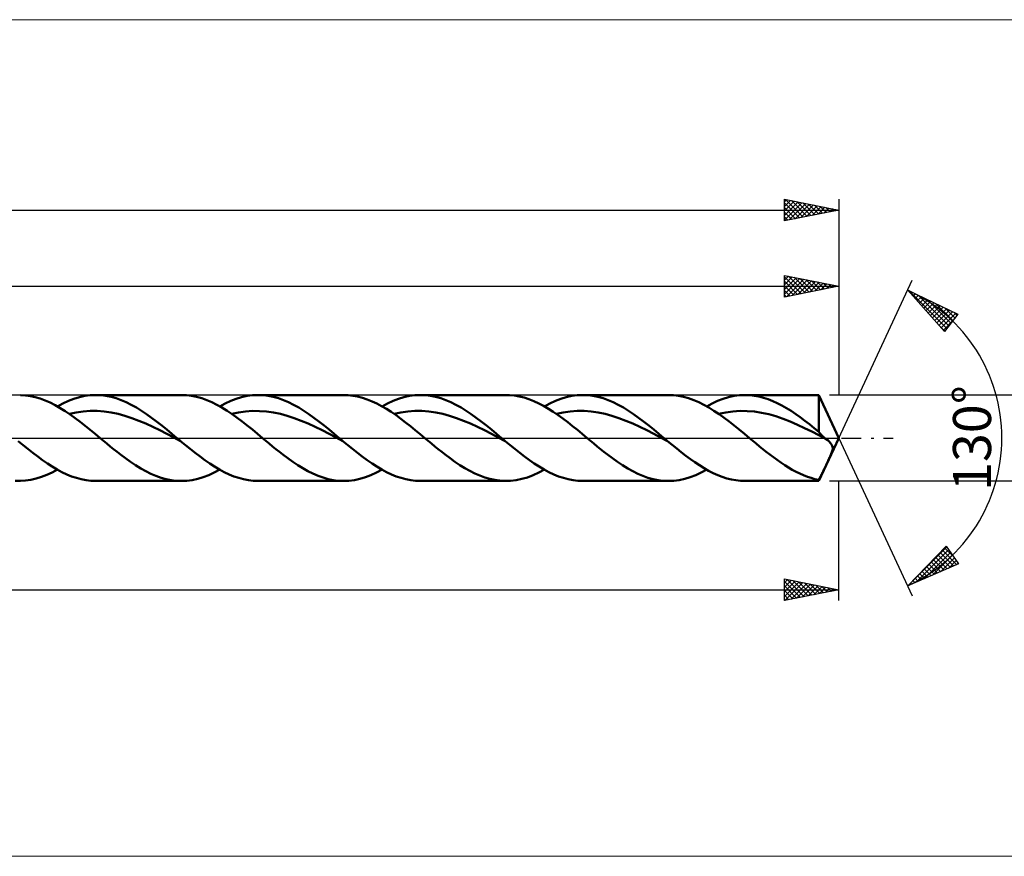
# Model space of a CAD drawing. Units: millimetres. Extents: x -123 to 331, y -38 to 38.
# Drawn here: x 87 to 177, y -38 to 38 of the extents above; entities that cross this region are included whole.
import ezdxf
from ezdxf.enums import TextEntityAlignment as Align

# ---------------------------------------------------------------- set-up
doc = ezdxf.new("R2010")
doc.units = ezdxf.units.MM
doc.header["$LTSCALE"] = 4.55
doc.linetypes.add('LONGDASH_DASH', pattern=[0.85, 0.4, -0.2, 0.05, -0.2])
for name, color, linetype in [('1', 4, 'CONTINUOUS'), ('2', 7, 'CONTINUOUS'), ('4', 2, 'LONGDASH_DASH'), ('CUT', 1, 'CONTINUOUS'), ('INFTOTAL', 9, 'CONTINUOUS'), ('SK2', 7, 'CONTINUOUS'), ('SK4', 2, 'LONGDASH_DASH')]:
    doc.layers.add(name, color=color, linetype=linetype)
doc.styles.get("Standard").update_dxf_attribs({"font": 'Monospac821 BT'})

msp = doc.modelspace()

# ---------------------------------------------------------------- linework, layer by layer
at = {"layer": '1', "color": 4, "linetype": 'CONTINUOUS', "lineweight": 50}
for p, q in [((87.225, 3.92), (86.767, 3.949)), ((87.684, 3.856), (87.225, 3.92)), ((88.142, 3.755), (87.684, 3.856)), ((88.6, 3.62), (88.142, 3.755)), ((91.685, 3.599), (92.189, 3.751)), ((92.189, 3.751), (92.693, 3.861)), ((92.693, 3.861), (93.197, 3.928)), ((93.197, 3.928), (93.701, 3.95)), ((94.168, 3.931), (93.701, 3.95)), ((93.701, 3.95), (101.566, 3.95)), ((94.634, 3.874), (94.168, 3.931)), ((95.1, 3.78), (94.634, 3.874)), ((95.567, 3.649), (95.1, 3.78)), ((96.033, 3.483), (95.567, 3.649)), ((102.036, 3.931), (101.569, 3.95)), ((102.501, 3.874), (102.036, 3.931)), ((102.967, 3.779), (102.501, 3.874)), ((103.434, 3.649), (102.967, 3.779)), ((103.899, 3.483), (103.434, 3.649)), ((106.606, 3.599), (107.111, 3.751)), ((107.111, 3.751), (107.615, 3.861)), ((107.615, 3.861), (108.118, 3.928)), ((108.118, 3.928), (108.623, 3.95)), ((109.089, 3.931), (108.623, 3.95)), ((108.623, 3.95), (116.488, 3.95)), ((109.555, 3.874), (109.089, 3.931)), ((110.022, 3.78), (109.555, 3.874)), ((110.488, 3.65), (110.022, 3.78)), ((110.954, 3.484), (110.488, 3.65)), ((116.892, 3.936), (116.452, 3.95)), ((117.333, 3.888), (116.892, 3.936)), ((117.774, 3.806), (117.333, 3.888)), ((118.214, 3.692), (117.774, 3.806)), ((118.655, 3.546), (118.214, 3.692)), ((121.528, 3.599), (122.032, 3.751)), ((122.032, 3.751), (122.537, 3.861)), ((122.537, 3.861), (123.041, 3.928)), ((123.041, 3.928), (123.545, 3.95)), ((124.011, 3.931), (123.545, 3.95)), ((123.545, 3.95), (131.41, 3.95)), ((124.478, 3.874), (124.011, 3.931)), ((124.944, 3.78), (124.478, 3.874)), ((125.411, 3.649), (124.944, 3.78)), ((125.877, 3.483), (125.411, 3.649)), ((131.739, 3.94), (131.294, 3.949)), ((132.186, 3.897), (131.739, 3.94)), ((132.631, 3.82), (132.186, 3.897)), ((133.077, 3.709), (132.631, 3.82)), ((133.523, 3.566), (133.077, 3.709)), ((136.451, 3.599), (136.955, 3.751)), ((136.955, 3.751), (137.459, 3.861)), ((137.459, 3.861), (137.963, 3.928)), ((137.963, 3.928), (138.467, 3.95)), ((138.933, 3.931), (138.467, 3.95)), ((138.467, 3.95), (146.331, 3.95)), ((139.4, 3.874), (138.933, 3.931)), ((139.866, 3.78), (139.4, 3.874)), ((140.332, 3.649), (139.866, 3.78)), ((140.798, 3.484), (140.332, 3.649)), ((146.798, 3.931), (146.331, 3.95)), ((147.264, 3.874), (146.798, 3.931)), ((147.731, 3.78), (147.264, 3.874)), ((148.197, 3.649), (147.731, 3.78)), ((148.663, 3.484), (148.197, 3.649)), ((151.372, 3.599), (151.876, 3.751)), ((151.876, 3.751), (152.38, 3.861)), ((152.38, 3.861), (152.884, 3.928)), ((152.884, 3.928), (153.389, 3.95)), ((153.812, 3.934), (153.389, 3.95)), ((153.389, 3.95), (160.158, 3.95)), ((154.235, 3.888), (153.812, 3.934)), ((154.658, 3.81), (154.235, 3.888)), ((155.081, 3.702), (154.658, 3.81)), ((155.504, 3.565), (155.081, 3.702)), ((162, 0), (160.158, 3.95)), ((160.158, 0.573), (160.158, 3.95)), ((89.059, 3.45), (88.6, 3.62)), ((89.518, 3.249), (89.059, 3.45)), ((89.977, 3.017), (89.518, 3.249)), ((90.435, 2.757), (89.977, 3.017)), ((90.173, 2.909), (90.677, 3.176)), ((90.893, 2.472), (90.435, 2.757)), ((90.677, 3.176), (91.181, 3.407)), ((91.181, 3.407), (91.685, 3.599)), ((96.5, 3.284), (96.033, 3.483)), ((96.966, 3.053), (96.5, 3.284)), ((97.432, 2.793), (96.966, 3.053)), ((97.899, 2.505), (97.432, 2.793)), ((104.366, 3.283), (103.899, 3.483)), ((104.832, 3.053), (104.366, 3.283)), ((105.297, 2.792), (104.832, 3.053)), ((105.094, 2.909), (105.598, 3.176)), ((105.764, 2.505), (105.297, 2.792)), ((105.598, 3.176), (106.103, 3.407)), ((106.103, 3.407), (106.606, 3.599)), ((111.42, 3.285), (110.954, 3.484)), ((111.887, 3.054), (111.42, 3.285)), ((112.353, 2.793), (111.887, 3.054)), ((112.819, 2.506), (112.353, 2.793)), ((119.097, 3.369), (118.655, 3.546)), ((119.537, 3.163), (119.097, 3.369)), ((119.979, 2.93), (119.537, 3.163)), ((120.42, 2.672), (119.979, 2.93)), ((120.017, 2.909), (120.521, 3.176)), ((120.521, 3.176), (121.025, 3.407)), ((121.025, 3.407), (121.528, 3.599)), ((126.343, 3.284), (125.877, 3.483)), ((126.81, 3.053), (126.343, 3.284)), ((127.276, 2.793), (126.81, 3.053)), ((127.742, 2.506), (127.276, 2.793)), ((133.967, 3.391), (133.523, 3.566)), ((134.414, 3.186), (133.967, 3.391)), ((134.859, 2.954), (134.414, 3.186)), ((135.304, 2.695), (134.859, 2.954)), ((134.938, 2.909), (135.443, 3.176)), ((135.443, 3.176), (135.947, 3.407)), ((135.947, 3.407), (136.451, 3.599)), ((141.265, 3.284), (140.798, 3.484)), ((141.731, 3.053), (141.265, 3.284)), ((142.198, 2.793), (141.731, 3.053)), ((142.664, 2.506), (142.198, 2.793)), ((149.13, 3.284), (148.663, 3.484)), ((149.596, 3.053), (149.13, 3.284)), ((150.062, 2.793), (149.596, 3.053)), ((149.86, 2.909), (150.364, 3.176)), ((150.528, 2.506), (150.062, 2.793)), ((150.364, 3.176), (150.868, 3.407)), ((150.868, 3.407), (151.372, 3.599)), ((155.927, 3.399), (155.504, 3.565)), ((156.35, 3.207), (155.927, 3.399)), ((156.773, 2.989), (156.35, 3.207)), ((157.196, 2.747), (156.773, 2.989)), ((157.619, 2.484), (157.196, 2.747)), ((91.352, 2.164), (90.893, 2.472)), ((91.272, 2.219), (91.911, 2.349)), ((91.81, 1.835), (91.352, 2.164)), ((92.269, 1.489), (91.81, 1.835)), ((91.911, 2.349), (92.551, 2.438)), ((92.551, 2.438), (93.19, 2.482)), ((93.19, 2.482), (93.829, 2.482)), ((94.469, 2.436), (93.829, 2.482)), ((95.108, 2.347), (94.469, 2.436)), ((95.747, 2.215), (95.108, 2.347)), ((96.386, 2.043), (95.747, 2.215)), ((97.026, 1.834), (96.386, 2.043)), ((97.665, 1.592), (97.026, 1.834)), ((98.365, 2.194), (97.899, 2.505)), ((98.831, 1.862), (98.365, 2.194)), ((99.297, 1.511), (98.831, 1.862)), ((106.229, 2.194), (105.764, 2.505)), ((106.194, 2.218), (106.834, 2.35)), ((106.696, 1.862), (106.229, 2.194)), ((107.163, 1.511), (106.696, 1.862)), ((106.834, 2.35), (107.473, 2.438)), ((107.473, 2.438), (108.112, 2.483)), ((108.751, 2.481), (108.112, 2.483)), ((109.391, 2.437), (108.751, 2.481)), ((110.03, 2.346), (109.391, 2.437)), ((110.669, 2.215), (110.03, 2.346)), ((111.308, 2.042), (110.669, 2.215)), ((111.948, 1.834), (111.308, 2.042)), ((112.587, 1.591), (111.948, 1.834)), ((113.286, 2.195), (112.819, 2.506)), ((113.752, 1.862), (113.286, 2.195)), ((114.218, 1.512), (113.752, 1.862)), ((120.86, 2.391), (120.42, 2.672)), ((121.302, 2.089), (120.86, 2.391)), ((121.116, 2.219), (121.755, 2.349)), ((121.743, 1.769), (121.302, 2.089)), ((121.755, 2.349), (122.394, 2.438)), ((122.394, 2.438), (123.034, 2.482)), ((123.034, 2.482), (123.673, 2.482)), ((124.312, 2.436), (123.673, 2.482)), ((124.951, 2.347), (124.312, 2.436)), ((125.59, 2.214), (124.951, 2.347)), ((126.23, 2.043), (125.59, 2.214)), ((126.869, 1.834), (126.23, 2.043)), ((127.508, 1.592), (126.869, 1.834)), ((128.208, 2.194), (127.742, 2.506)), ((128.675, 1.862), (128.208, 2.194)), ((129.141, 1.511), (128.675, 1.862)), ((135.751, 2.412), (135.304, 2.695)), ((136.196, 2.108), (135.751, 2.412)), ((136.038, 2.219), (136.677, 2.349)), ((136.642, 1.786), (136.196, 2.108)), ((136.677, 2.349), (137.316, 2.438)), ((137.316, 2.438), (137.956, 2.482)), ((138.595, 2.482), (137.956, 2.482)), ((139.234, 2.437), (138.595, 2.482)), ((139.874, 2.346), (139.234, 2.437)), ((140.513, 2.215), (139.874, 2.346)), ((141.152, 2.042), (140.513, 2.215)), ((141.791, 1.834), (141.152, 2.042)), ((142.431, 1.591), (141.791, 1.834)), ((143.13, 2.195), (142.664, 2.506)), ((143.596, 1.862), (143.13, 2.195)), ((144.062, 1.512), (143.596, 1.862)), ((150.993, 2.195), (150.528, 2.506)), ((150.96, 2.218), (151.619, 2.353)), ((151.46, 1.863), (150.993, 2.195)), ((151.926, 1.513), (151.46, 1.863)), ((151.619, 2.353), (152.277, 2.442)), ((152.277, 2.442), (152.936, 2.484)), ((153.594, 2.479), (152.936, 2.484)), ((154.253, 2.425), (153.594, 2.479)), ((154.912, 2.326), (154.253, 2.425)), ((155.57, 2.181), (154.912, 2.326)), ((156.229, 1.996), (155.57, 2.181)), ((156.887, 1.771), (156.229, 1.996)), ((158.042, 2.201), (157.619, 2.484)), ((158.465, 1.901), (158.042, 2.201)), ((158.888, 1.585), (158.465, 1.901)), ((92.728, 1.129), (92.269, 1.489)), ((93.187, 0.759), (92.728, 1.129)), ((98.304, 1.321), (97.665, 1.592)), ((98.944, 1.026), (98.304, 1.321)), ((99.583, 0.713), (98.944, 1.026)), ((99.764, 1.146), (99.297, 1.511)), ((100.23, 0.77), (99.764, 1.146)), ((107.629, 1.146), (107.163, 1.511)), ((108.095, 0.77), (107.629, 1.146)), ((113.226, 1.321), (112.587, 1.591)), ((113.865, 1.026), (113.226, 1.321)), ((114.505, 0.713), (113.865, 1.026)), ((114.685, 1.147), (114.218, 1.512)), ((115.151, 0.771), (114.685, 1.147)), ((122.184, 1.434), (121.743, 1.769)), ((122.626, 1.087), (122.184, 1.434)), ((123.066, 0.73), (122.626, 1.087)), ((128.147, 1.321), (127.508, 1.592)), ((128.787, 1.027), (128.147, 1.321)), ((129.426, 0.713), (128.787, 1.027)), ((129.607, 1.147), (129.141, 1.511)), ((130.073, 0.771), (129.607, 1.147)), ((137.088, 1.448), (136.642, 1.786)), ((137.533, 1.098), (137.088, 1.448)), ((137.979, 0.737), (137.533, 1.098)), ((143.07, 1.321), (142.431, 1.591)), ((143.709, 1.026), (143.07, 1.321)), ((144.349, 0.713), (143.709, 1.026)), ((144.529, 1.147), (144.062, 1.512)), ((144.995, 0.771), (144.529, 1.147)), ((152.393, 1.148), (151.926, 1.513)), ((152.86, 0.771), (152.393, 1.148)), ((157.546, 1.513), (156.887, 1.771)), ((158.205, 1.225), (157.546, 1.513)), ((158.863, 0.914), (158.205, 1.225)), ((159.522, 0.585), (158.863, 0.914)), ((159.312, 1.257), (158.888, 1.585)), ((159.735, 0.919), (159.312, 1.257)), ((160.158, 0.573), (159.735, 0.919)), ((93.646, 0.381), (93.187, 0.759)), ((94.105, 0), (93.646, 0.381)), ((94.414, -0.257), (94.105, 0)), ((100.222, 0.386), (99.583, 0.713)), ((100.862, 0.053), (100.222, 0.386)), ((100.696, 0.387), (100.23, 0.77)), ((101.162, 0), (100.696, 0.387)), ((101.501, -0.281), (100.862, 0.053)), ((101.219, -0.047), (101.162, 0)), ((108.561, 0.387), (108.095, 0.77)), ((109.027, 0), (108.561, 0.387)), ((109.337, -0.257), (109.027, 0)), ((115.144, 0.386), (114.505, 0.713)), ((115.783, 0.053), (115.144, 0.386)), ((115.618, 0.387), (115.151, 0.771)), ((116.084, 0), (115.618, 0.387)), ((116.423, -0.281), (115.783, 0.053)), ((116.14, -0.047), (116.084, 0)), ((123.507, 0.367), (123.066, 0.73)), ((123.949, 0), (123.507, 0.367)), ((124.258, -0.257), (123.949, 0)), ((130.065, 0.387), (129.426, 0.713)), ((130.704, 0.053), (130.065, 0.387)), ((130.54, 0.387), (130.073, 0.771)), ((131.006, 0), (130.54, 0.387)), ((131.344, -0.281), (130.704, 0.053)), ((131.062, -0.047), (131.006, 0)), ((138.425, 0.37), (137.979, 0.737)), ((138.871, 0), (138.425, 0.37)), ((139.181, -0.257), (138.871, 0)), ((144.988, 0.386), (144.349, 0.713)), ((145.627, 0.053), (144.988, 0.386)), ((145.461, 0.387), (144.995, 0.771)), ((145.928, 0), (145.461, 0.387)), ((146.266, -0.281), (145.627, 0.053)), ((145.984, -0.047), (145.928, 0)), ((153.326, 0.387), (152.86, 0.771)), ((153.793, 0), (153.326, 0.387)), ((154.102, -0.257), (153.793, 0)), ((160.181, 0.246), (159.522, 0.585)), ((160.235, 0.476), (160.158, 0.573)), ((160.158, -3.95), (162, 0)), ((160.839, -0.098), (160.181, 0.246)), ((160.313, 0.384), (160.235, 0.476)), ((160.391, 0.297), (160.313, 0.384)), ((160.47, 0.215), (160.391, 0.297)), ((160.548, 0.138), (160.47, 0.215)), ((160.627, 0.066), (160.548, 0.138)), ((160.706, 0), (160.627, 0.066)), ((160.725, -0.015), (160.706, 0)), ((87.023, -0.648), (86.577, -0.28)), ((87.467, -1.009), (87.023, -0.648)), ((94.724, -0.513), (94.414, -0.257)), ((95.034, -0.767), (94.724, -0.513)), ((95.343, -1.018), (95.034, -0.767)), ((101.275, -0.094), (101.219, -0.047)), ((101.331, -0.14), (101.275, -0.094)), ((101.388, -0.187), (101.331, -0.14)), ((101.444, -0.234), (101.388, -0.187)), ((101.5, -0.281), (101.444, -0.234)), ((101.945, -0.648), (101.5, -0.281)), ((102.391, -1.01), (101.945, -0.648)), ((109.647, -0.514), (109.337, -0.257)), ((109.956, -0.768), (109.647, -0.514)), ((110.266, -1.019), (109.956, -0.768)), ((116.196, -0.093), (116.14, -0.047)), ((116.252, -0.14), (116.196, -0.093)), ((116.309, -0.187), (116.252, -0.14)), ((116.365, -0.233), (116.309, -0.187)), ((116.421, -0.28), (116.365, -0.233)), ((116.866, -0.647), (116.421, -0.28)), ((117.311, -1.009), (116.866, -0.647)), ((124.568, -0.513), (124.258, -0.257)), ((124.878, -0.767), (124.568, -0.513)), ((125.187, -1.018), (124.878, -0.767)), ((131.119, -0.094), (131.062, -0.047)), ((131.175, -0.14), (131.119, -0.094)), ((131.231, -0.187), (131.175, -0.14)), ((131.287, -0.234), (131.231, -0.187)), ((131.344, -0.28), (131.287, -0.234)), ((131.789, -0.648), (131.344, -0.28)), ((132.233, -1.009), (131.789, -0.648)), ((139.49, -0.513), (139.181, -0.257)), ((139.799, -0.767), (139.49, -0.513)), ((140.109, -1.018), (139.799, -0.767)), ((146.04, -0.094), (145.984, -0.047)), ((146.097, -0.14), (146.04, -0.094)), ((146.153, -0.187), (146.097, -0.14)), ((146.209, -0.234), (146.153, -0.187)), ((146.266, -0.281), (146.209, -0.234)), ((146.685, -0.627), (146.266, -0.281)), ((147.104, -0.968), (146.685, -0.627)), ((154.411, -0.513), (154.102, -0.257)), ((154.721, -0.767), (154.411, -0.513)), ((155.031, -1.018), (154.721, -0.767)), ((160.744, -0.03), (160.725, -0.015)), ((160.763, -0.044), (160.744, -0.03)), ((160.782, -0.058), (160.763, -0.044)), ((160.801, -0.072), (160.782, -0.058)), ((160.82, -0.085), (160.801, -0.072)), ((160.839, -0.098), (160.82, -0.085)), ((160.99, -0.211), (160.839, -0.098)), ((161.128, -0.335), (160.99, -0.211)), ((161.246, -0.464), (161.128, -0.335)), ((161.338, -0.593), (161.246, -0.464)), ((161.399, -0.713), (161.338, -0.593)), ((161.433, -0.825), (161.399, -0.713)), ((161.446, -0.93), (161.433, -0.825)), ((87.913, -1.362), (87.467, -1.009)), ((88.358, -1.703), (87.913, -1.362)), ((88.803, -2.029), (88.358, -1.703)), ((95.653, -1.265), (95.343, -1.018)), ((95.963, -1.506), (95.653, -1.265)), ((96.429, -1.857), (95.963, -1.506)), ((102.836, -1.363), (102.391, -1.01)), ((103.281, -1.704), (102.836, -1.363)), ((103.726, -2.03), (103.281, -1.704)), ((110.575, -1.265), (110.266, -1.019)), ((110.885, -1.506), (110.575, -1.265)), ((111.348, -1.854), (110.885, -1.506)), ((117.757, -1.362), (117.311, -1.009)), ((118.202, -1.703), (117.757, -1.362)), ((118.647, -2.03), (118.202, -1.703)), ((125.497, -1.265), (125.187, -1.018)), ((125.806, -1.506), (125.497, -1.265)), ((126.264, -1.85), (125.806, -1.506)), ((132.679, -1.362), (132.233, -1.009)), ((133.124, -1.704), (132.679, -1.362)), ((133.569, -2.03), (133.124, -1.704)), ((140.419, -1.265), (140.109, -1.018)), ((140.729, -1.506), (140.419, -1.265)), ((141.195, -1.857), (140.729, -1.506)), ((147.523, -1.301), (147.104, -0.968)), ((147.941, -1.625), (147.523, -1.301)), ((148.361, -1.936), (147.941, -1.625)), ((155.341, -1.265), (155.031, -1.018)), ((155.65, -1.506), (155.341, -1.265)), ((155.997, -1.768), (155.65, -1.506)), ((156.344, -2.021), (155.997, -1.768)), ((161.116, -1.895), (161.159, -1.801)), ((161.159, -1.801), (161.201, -1.708)), ((161.201, -1.708), (161.242, -1.618)), ((161.242, -1.618), (161.279, -1.532)), ((161.279, -1.532), (161.314, -1.449)), ((161.314, -1.449), (161.346, -1.37)), ((161.346, -1.37), (161.374, -1.294)), ((161.374, -1.294), (161.4, -1.214)), ((161.4, -1.214), (161.424, -1.126)), ((161.424, -1.126), (161.441, -1.031)), ((161.441, -1.031), (161.446, -0.93)), ((89.248, -2.338), (88.803, -2.029)), ((89.694, -2.625), (89.248, -2.338)), ((90.139, -2.89), (89.694, -2.625)), ((96.896, -2.19), (96.429, -1.857)), ((97.363, -2.502), (96.896, -2.19)), ((97.829, -2.789), (97.363, -2.502)), ((104.171, -2.338), (103.726, -2.03)), ((104.616, -2.626), (104.171, -2.338)), ((105.062, -2.891), (104.616, -2.626)), ((111.812, -2.186), (111.348, -1.854)), ((112.276, -2.496), (111.812, -2.186)), ((112.74, -2.783), (112.276, -2.496)), ((119.093, -2.338), (118.647, -2.03)), ((119.538, -2.626), (119.093, -2.338)), ((119.983, -2.89), (119.538, -2.626)), ((126.721, -2.177), (126.264, -1.85)), ((127.179, -2.484), (126.721, -2.177)), ((127.635, -2.767), (127.179, -2.484)), ((134.014, -2.338), (133.569, -2.03)), ((134.46, -2.626), (134.014, -2.338)), ((134.905, -2.89), (134.46, -2.626)), ((141.663, -2.19), (141.195, -1.857)), ((142.13, -2.502), (141.663, -2.19)), ((142.597, -2.79), (142.13, -2.502)), ((148.78, -2.232), (148.361, -1.936)), ((149.199, -2.51), (148.78, -2.232)), ((149.618, -2.769), (149.199, -2.51)), ((156.69, -2.263), (156.344, -2.021)), ((157.037, -2.493), (156.69, -2.263)), ((157.384, -2.71), (157.037, -2.493)), ((157.731, -2.913), (157.384, -2.71)), ((160.706, -2.772), (160.753, -2.673)), ((160.753, -2.673), (160.799, -2.574)), ((160.799, -2.574), (160.845, -2.475)), ((160.845, -2.475), (160.891, -2.378)), ((160.891, -2.378), (160.936, -2.281)), ((160.936, -2.281), (160.982, -2.184)), ((160.982, -2.184), (161.027, -2.087)), ((161.027, -2.087), (161.071, -1.991)), ((161.071, -1.991), (161.116, -1.895)), ((88.226, -3.733), (88.712, -3.581)), ((88.712, -3.581), (89.199, -3.392)), ((89.199, -3.392), (89.686, -3.167)), ((89.686, -3.167), (90.173, -2.909)), ((90.584, -3.13), (90.139, -2.89)), ((91.03, -3.341), (90.584, -3.13)), ((91.475, -3.524), (91.03, -3.341)), ((91.92, -3.676), (91.475, -3.524)), ((98.296, -3.05), (97.829, -2.789)), ((98.763, -3.282), (98.296, -3.05)), ((99.23, -3.482), (98.763, -3.282)), ((99.697, -3.648), (99.23, -3.482)), ((103.076, -3.752), (103.581, -3.6)), ((103.581, -3.6), (104.085, -3.407)), ((104.085, -3.407), (104.59, -3.176)), ((104.59, -3.176), (105.095, -2.909)), ((105.506, -3.13), (105.062, -2.891)), ((105.951, -3.341), (105.506, -3.13)), ((106.397, -3.524), (105.951, -3.341)), ((106.842, -3.675), (106.397, -3.524)), ((113.203, -3.043), (112.74, -2.783)), ((113.666, -3.273), (113.203, -3.043)), ((114.13, -3.473), (113.666, -3.273)), ((114.593, -3.64), (114.13, -3.473)), ((117.979, -3.757), (118.488, -3.605)), ((118.488, -3.605), (118.998, -3.411)), ((118.998, -3.411), (119.507, -3.179)), ((119.507, -3.179), (120.017, -2.909)), ((120.428, -3.13), (119.983, -2.89)), ((120.873, -3.341), (120.428, -3.13)), ((121.319, -3.524), (120.873, -3.341)), ((121.764, -3.676), (121.319, -3.524)), ((128.092, -3.025), (127.635, -2.767)), ((128.55, -3.255), (128.092, -3.025)), ((129.007, -3.455), (128.55, -3.255)), ((129.464, -3.623), (129.007, -3.455)), ((132.855, -3.768), (133.377, -3.616)), ((133.377, -3.616), (133.897, -3.421)), ((133.897, -3.421), (134.418, -3.184)), ((134.418, -3.184), (134.938, -2.909)), ((135.35, -3.13), (134.905, -2.89)), ((135.795, -3.341), (135.35, -3.13)), ((136.24, -3.524), (135.795, -3.341)), ((136.686, -3.675), (136.24, -3.524)), ((143.064, -3.051), (142.597, -2.79)), ((143.53, -3.283), (143.064, -3.051)), ((143.997, -3.482), (143.53, -3.283)), ((144.464, -3.649), (143.997, -3.482)), ((147.844, -3.752), (148.347, -3.6)), ((148.347, -3.6), (148.852, -3.407)), ((148.852, -3.407), (149.356, -3.176)), ((149.356, -3.176), (149.86, -2.909)), ((150.037, -3.006), (149.618, -2.769)), ((150.455, -3.22), (150.037, -3.006)), ((150.875, -3.409), (150.455, -3.22)), ((151.294, -3.572), (150.875, -3.409)), ((151.713, -3.707), (151.294, -3.572)), ((158.078, -3.1), (157.731, -2.913)), ((158.425, -3.27), (158.078, -3.1)), ((158.772, -3.423), (158.425, -3.27)), ((159.118, -3.557), (158.772, -3.423)), ((159.464, -3.673), (159.118, -3.557)), ((160.243, -3.696), (160.287, -3.616)), ((160.287, -3.616), (160.331, -3.533)), ((160.331, -3.533), (160.376, -3.446)), ((160.376, -3.446), (160.422, -3.357)), ((160.422, -3.357), (160.469, -3.264)), ((160.469, -3.264), (160.516, -3.168)), ((160.516, -3.168), (160.564, -3.07)), ((160.564, -3.07), (160.611, -2.971)), ((160.611, -2.971), (160.659, -2.871)), ((160.659, -2.871), (160.706, -2.772)), ((86.767, -3.949), (86.29, -3.939)), ((86.767, -3.949), (87.253, -3.918)), ((87.253, -3.918), (87.739, -3.845)), ((87.739, -3.845), (88.226, -3.733)), ((92.366, -3.795), (91.92, -3.676)), ((92.811, -3.881), (92.366, -3.795)), ((93.256, -3.933), (92.811, -3.881)), ((93.701, -3.95), (93.256, -3.933)), ((101.566, -3.95), (93.701, -3.95)), ((100.163, -3.779), (99.697, -3.648)), ((100.629, -3.873), (100.163, -3.779)), ((101.096, -3.931), (100.629, -3.873)), ((101.562, -3.95), (101.096, -3.931)), ((101.562, -3.95), (102.067, -3.928)), ((102.067, -3.928), (102.572, -3.862)), ((102.572, -3.862), (103.076, -3.752)), ((107.287, -3.795), (106.842, -3.675)), ((107.733, -3.881), (107.287, -3.795)), ((108.178, -3.933), (107.733, -3.881)), ((108.623, -3.95), (108.178, -3.933)), ((116.488, -3.95), (108.623, -3.95)), ((115.058, -3.772), (114.593, -3.64)), ((115.522, -3.869), (115.058, -3.772)), ((115.986, -3.928), (115.522, -3.869)), ((116.45, -3.95), (115.986, -3.928)), ((116.45, -3.95), (116.959, -3.931)), ((116.959, -3.931), (117.469, -3.866)), ((117.469, -3.866), (117.979, -3.757)), ((122.209, -3.795), (121.764, -3.676)), ((122.654, -3.881), (122.209, -3.795)), ((123.1, -3.933), (122.654, -3.881)), ((123.545, -3.95), (123.1, -3.933)), ((131.41, -3.95), (123.545, -3.95)), ((129.921, -3.758), (129.464, -3.623)), ((130.378, -3.857), (129.921, -3.758)), ((130.835, -3.921), (130.378, -3.857)), ((131.293, -3.949), (130.835, -3.921)), ((131.293, -3.949), (131.814, -3.936)), ((131.814, -3.936), (132.335, -3.875)), ((132.335, -3.875), (132.855, -3.768)), ((137.131, -3.795), (136.686, -3.675)), ((137.576, -3.881), (137.131, -3.795)), ((138.022, -3.933), (137.576, -3.881)), ((138.467, -3.95), (138.022, -3.933)), ((146.331, -3.95), (138.467, -3.95)), ((144.931, -3.78), (144.464, -3.649)), ((145.398, -3.874), (144.931, -3.78)), ((145.864, -3.931), (145.398, -3.874)), ((146.331, -3.95), (145.864, -3.931)), ((146.331, -3.95), (146.836, -3.928)), ((146.836, -3.928), (147.34, -3.861)), ((147.34, -3.861), (147.844, -3.752)), ((152.132, -3.813), (151.713, -3.707)), ((152.551, -3.889), (152.132, -3.813)), ((152.97, -3.935), (152.551, -3.889)), ((153.389, -3.95), (152.97, -3.935)), ((160.158, -3.95), (153.389, -3.95)), ((159.811, -3.769), (159.464, -3.673)), ((160.158, -3.845), (159.811, -3.769)), ((160.158, -3.845), (160.2, -3.773)), ((160.158, -3.95), (160.158, -3.845)), ((160.2, -3.773), (160.243, -3.696))]:
    msp.add_line(p, q, dxfattribs=at)
at = {"layer": '2', "color": 7, "linetype": 'CONTINUOUS', "lineweight": 25}
for p, q in [((157, 12.95), (157, 14.95)), ((157, 14.95), (162, 13.95)), ((157, 14.925), (157.021, 14.946)), ((157, 14.5), (157.375, 14.875)), ((157, 14.827), (158.564, 13.263)), ((157, 14.076), (157.728, 14.804)), ((157, 13.652), (158.082, 14.734)), ((157, 13.228), (158.435, 14.663)), ((157.183, 12.987), (158.789, 14.592)), ((157.377, 14.875), (158.918, 13.334)), ((157.714, 13.093), (159.142, 14.522)), ((157.907, 14.769), (159.271, 13.404)), ((158.437, 14.663), (159.625, 13.475)), ((158.967, 14.557), (159.978, 13.546)), ((162, 14.95), (162, 3.95)), ((162, 0), (168.762, 14.501)), ((0, 13.95), (162, 13.95)), ((157, 14.403), (158.211, 13.192)), ((157, 13.978), (157.857, 13.121)), ((162, 13.95), (157, 12.95)), ((158.244, 13.199), (159.496, 14.451)), ((158.774, 13.305), (159.85, 14.38)), ((159.305, 13.411), (160.203, 14.309)), ((159.498, 14.45), (160.332, 13.616)), ((159.835, 13.517), (160.557, 14.239)), ((160.028, 14.344), (160.685, 13.687)), ((160.365, 13.623), (160.91, 14.168)), ((160.558, 14.238), (161.039, 13.758)), ((160.896, 13.729), (161.264, 14.097)), ((161.089, 14.132), (161.393, 13.829)), ((161.426, 13.835), (161.617, 14.027)), ((161.619, 14.026), (161.746, 13.899)), ((161.956, 13.941), (161.971, 13.956)), ((168.339, 13.595), (172.934, 11.384)), ((171.731, 9.787), (168.339, 13.595)), ((157, 13.554), (157.503, 13.051)), ((157, 13.13), (157.15, 12.98)), ((168.424, 13.5), (168.461, 13.536)), ((168.485, 13.525), (171.942, 10.067)), ((168.624, 13.275), (168.747, 13.398)), ((168.824, 13.051), (169.033, 13.261)), ((169.023, 12.826), (169.32, 13.123)), ((169.223, 12.602), (169.606, 12.985)), ((169.302, 13.131), (172.124, 10.309)), ((169.423, 12.378), (169.893, 12.847)), ((169.623, 12.153), (170.179, 12.709)), ((170.12, 12.738), (172.307, 10.551)), ((169.823, 11.929), (170.466, 12.572)), ((170.023, 11.704), (170.752, 12.434)), ((170.223, 11.48), (171.039, 12.296)), ((170.423, 11.256), (171.325, 12.158)), ((170.622, 11.031), (171.612, 12.02)), ((170.822, 10.807), (171.898, 11.883)), ((170.937, 12.345), (172.489, 10.793)), ((171.755, 11.952), (172.671, 11.035)), ((171.022, 10.582), (172.185, 11.745)), ((171.222, 10.358), (172.471, 11.607)), ((171.422, 10.134), (172.757, 11.469)), ((172.934, 11.384), (171.731, 9.787)), ((172.572, 11.558), (172.854, 11.277)), ((171.181, 10.404), (171.76, 9.825)), ((171.622, 9.909), (172.438, 10.725)), ((183, 3.95), (161.158, 3.95)), ((162, 0), (168.762, -14.501)), ((161.158, -3.95), (183, -3.95)), ((162, -14.95), (162, -3.95)), ((168.339, -13.595), (171.887, -9.933)), ((171.887, -9.933), (173.023, -11.579)), ((168.362, -13.585), (171.939, -10.008)), ((169.107, -13.264), (172.112, -10.259)), ((169.851, -12.944), (172.286, -10.51)), ((170.596, -12.623), (172.459, -10.761)), ((171.108, -10.737), (172.273, -11.902)), ((171.317, -10.521), (172.57, -11.774)), ((171.526, -10.306), (172.867, -11.646)), ((171.735, -10.09), (172.577, -10.932)), ((173.023, -11.579), (168.339, -13.595)), ((170.273, -11.599), (171.087, -12.412)), ((170.482, -11.383), (171.384, -12.285)), ((170.691, -11.168), (171.68, -12.157)), ((170.9, -10.952), (171.977, -12.029)), ((171.341, -12.303), (172.632, -11.012)), ((172.086, -11.982), (172.805, -11.263)), ((172.83, -11.662), (172.978, -11.514)), ((169.438, -12.46), (169.9, -12.923)), ((169.647, -12.245), (170.197, -12.795)), ((169.856, -12.03), (170.494, -12.667)), ((170.065, -11.814), (170.79, -12.54)), ((157, -14.95), (157, -12.95)), ((157, -12.95), (162, -13.95)), ((157, -13.298), (157.29, -13.008)), ((157, -13.723), (157.644, -13.079)), ((157, -14.147), (157.997, -13.149)), ((157, -13.174), (158.48, -14.654)), ((157, -14.571), (158.351, -13.22)), ((157.057, -14.939), (158.704, -13.291)), ((157.25, -13), (158.833, -14.583)), ((157.587, -14.833), (159.058, -13.362)), ((157.78, -13.106), (159.187, -14.513)), ((158.117, -14.727), (159.412, -13.432)), ((158.31, -13.212), (159.54, -14.442)), ((158.648, -14.62), (159.765, -13.503)), ((158.841, -13.318), (159.894, -14.371)), ((159.178, -14.514), (160.119, -13.574)), ((159.371, -13.424), (160.247, -14.301)), ((159.901, -13.53), (160.601, -14.23)), ((168.394, -13.538), (168.417, -13.561)), ((168.603, -13.322), (168.714, -13.433)), ((168.812, -13.107), (169.011, -13.306)), ((169.021, -12.891), (169.307, -13.178)), ((169.229, -12.676), (169.604, -13.05)), ((2, -13.95), (162, -13.95)), ((157, -13.599), (158.126, -14.725)), ((162, -13.95), (157, -14.95)), ((157, -14.023), (157.773, -14.796)), ((157, -14.447), (157.419, -14.866)), ((159.708, -14.408), (160.472, -13.644)), ((160.239, -14.302), (160.826, -13.715)), ((160.432, -13.636), (160.954, -14.159)), ((160.769, -14.196), (161.179, -13.786)), ((160.962, -13.742), (161.308, -14.088)), ((161.299, -14.09), (161.533, -13.857)), ((161.492, -13.848), (161.662, -14.018)), ((161.83, -13.984), (161.886, -13.927)), ((157, -14.872), (157.065, -14.937))]:
    msp.add_line(p, q, dxfattribs=at)
msp.add_arc((162, 0), 15, 295, 65, dxfattribs=at)
at = {"layer": '4', "color": 2, "linetype": 'LONGDASH_DASH', "lineweight": 25}
msp.add_line((0, 0), (162, 0), dxfattribs=at)
at = {"layer": 'CUT', "color": 1, "linetype": 'CONTINUOUS', "lineweight": 25}
for p, q in [((160.158, 3.95), (2, 3.95)), ((162, 0), (160.158, 3.95)), ((2, 0), (162, 0))]:
    msp.add_line(p, q, dxfattribs=at)
at = {"layer": 'INFTOTAL', "color": 9, "linetype": 'CONTINUOUS', "lineweight": 18}
for p, q in [((212.3, 38.445), (-123.2, 38.445)), ((-123.2, -38.445), (212.3, -38.445))]:
    msp.add_line(p, q, dxfattribs=at)
at = {"layer": 'SK2', "color": 7, "linetype": 'CONTINUOUS', "lineweight": 25}
for p, q in [((157, 19.95), (157, 21.95)), ((157, 21.95), (162, 20.95)), ((157, 21.712), (157.198, 21.91)), ((157, 21.288), (157.552, 21.84)), ((157, 20.864), (157.905, 21.769)), ((157.112, 21.928), (158.741, 20.298)), ((157.642, 21.822), (159.095, 20.369)), ((162, 21.95), (162, 3.95)), ((-88, 20.95), (162, 20.95)), ((157, 20.439), (158.259, 21.698)), ((157, 20.015), (158.612, 21.628)), ((157, 21.615), (158.388, 20.228)), ((157, 21.191), (158.034, 20.157)), ((162, 20.95), (157, 19.95)), ((157.449, 20.04), (158.966, 21.557)), ((157.979, 20.146), (159.32, 21.486)), ((158.172, 21.716), (159.448, 20.44)), ((158.51, 20.252), (159.673, 21.415)), ((158.703, 21.609), (159.802, 20.51)), ((159.04, 20.358), (160.027, 21.345)), ((159.233, 21.503), (160.155, 20.581)), ((159.57, 20.464), (160.38, 21.274)), ((159.763, 21.397), (160.509, 20.652)), ((160.101, 20.57), (160.734, 21.203)), ((160.294, 21.291), (160.863, 20.723)), ((160.631, 20.676), (161.087, 21.133)), ((160.824, 21.185), (161.216, 20.793)), ((161.161, 20.782), (161.441, 21.062)), ((161.354, 21.079), (161.57, 20.864)), ((161.692, 20.888), (161.794, 20.991)), ((161.885, 20.973), (161.923, 20.935)), ((157, 20.767), (157.681, 20.086)), ((157, 20.342), (157.327, 20.015))]:
    msp.add_line(p, q, dxfattribs=at)
at = {"layer": 'SK4', "color": 2, "linetype": 'LONGDASH_DASH', "lineweight": 25}
msp.add_line((-93, 0), (167, 0), dxfattribs=at)

# ---------------------------------------------------------------- texts
at = {"layer": '2', "color": 7, "linetype": 'CONTINUOUS', "lineweight": 25}
msp.add_text('130°', height=3.5, rotation=90, dxfattribs=at).set_placement((176, 0), align=Align.CENTER)

doc.saveas('drawing.dxf')
